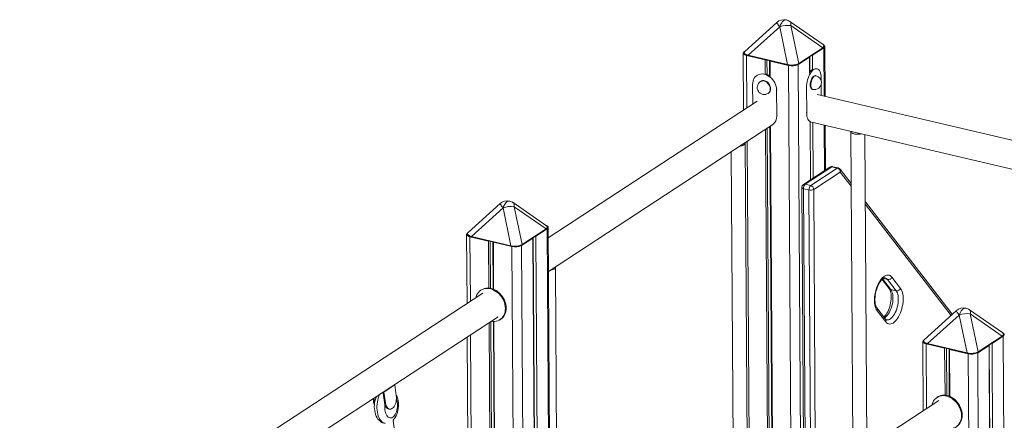
# Model space of a CAD drawing. Units: millimetres. Extents: x -23511 to 20389, y -10997 to 2818.
# Drawn here: x 5042 to 6443, y -6703 to -6133 of the extents above; entities that cross this region are included whole.
import ezdxf

# ---------------------------------------------------------------- set-up
doc = ezdxf.new("R2010")
doc.units = ezdxf.units.MM

msp = doc.modelspace()

# ---------------------------------------------------------------- linework, layer by layer
at = {"color": 7, "linetype": 'Continuous', "lineweight": 15}
for p, q in [((6119.6, -6137), (6073.8, -6178.3)), ((6185.5, -6168.5), (6138.2, -6135.8)), ((6123.6, -6143.2), (6078.6, -6183.8)), ((6134.9, -6197.1), (6123.6, -6143.2)), ((6139.4, -6141.6), (6150.7, -6195.5)), ((6184.9, -6173), (6139.4, -6141.6)), ((6071.7, -6180.9), (6072.2, -6261.8)), ((6073.5, -6178.6), (6073.2, -6178.8)), ((6150.6, -6196), (6184.9, -6173.6)), ((6150.7, -6195.5), (6184.9, -6173)), ((6170.3, -6183.6), (6186.5, -6173.1)), ((6188.4, -6242.4), (6187.9, -6171)), ((6076.5, -6184.2), (6103, -6190.4)), ((6078.6, -6183.8), (6134.9, -6197.1)), ((6078.6, -6184.4), (6135, -6197.6)), ((6103, -6190.4), (6103.4, -6190.2)), ((6103, -6190.4), (6103.1, -6210.5)), ((6105.4, -6190.7), (6105.6, -6211)), ((6109.2, -6191.5), (6109.3, -6212.9)), ((6110.3, -6191.8), (6109.9, -6192.1)), ((6109.9, -6192.1), (6136.3, -6198.3)), ((6109.9, -6192.1), (6110, -6213.8)), ((6150.1, -6196.9), (6166.2, -6186.3)), ((6166.2, -6186.3), (6165.6, -6186.2)), ((6166.2, -6186.3), (6166.3, -6209.7)), ((6166.4, -6185.6), (6166.5, -6207.7)), ((6169.7, -6183.5), (6170.3, -6183.6)), ((6170.3, -6183.6), (6170.5, -6204.7)), ((6176.9, -6203), (6176.1, -6202.9)), ((6091.9, -6212), (6091.2, -6212.5)), ((6096.7, -6220.9), (6096.2, -6221.2)), ((6175.4, -6213), (6174.6, -6212.8)), ((6182.7, -6215.7), (6182.7, -6219.8)), ((6085.1, -6225.2), (6085.2, -6253.3)), ((6107.1, -6237.9), (6107.6, -6237.6)), ((6119.5, -6270), (6119.2, -6233.2)), ((6162.1, -6266.1), (6161.9, -6229.3)), ((6170, -6232.2), (6170.8, -6232.4)), ((6182.7, -6225.5), (6182.8, -6241.1)), ((6091.4, -6249.2), (5794.1, -6443.9)), ((6721.3, -6367.6), (6177.1, -6239.8)), ((6166.8, -6278.4), (6167.3, -6361.3)), ((6166.8, -6278.5), (6721.5, -6408.8)), ((6166.8, -6278.5), (6167.9, -6278.7)), ((6167, -6278.5), (6167.5, -6361.2)), ((6170.9, -6279.4), (6171.4, -6358.6)), ((5794.4, -6491.5), (6114, -6282.3)), ((6103.6, -6289.1), (6107, -6834.4)), ((6106, -6287.5), (6109.4, -6832.8)), ((6109.8, -6285), (6113.2, -6830.3)), ((6110.4, -6284.6), (6113.8, -6829.9)), ((6113.3, -6282.7), (6114, -6282.3)), ((6189, -6347.1), (6188.6, -6283.6)), ((6225, -6292.3), (6227.9, -6755.2)), ((6247.8, -6742.2), (6245, -6296.8)), ((6054.6, -6321.1), (6058, -6866.4)), ((6078, -6853.4), (6074.6, -6309.1)), ((6195.2, -6343.1), (6157.4, -6367.8)), ((6197.9, -6342.7), (6160.1, -6367.4)), ((6167.8, -6369.2), (6205.6, -6344.5)), ((6209.9, -6350.1), (6172.1, -6374.8)), ((6205.6, -6344.5), (6197.9, -6342.7)), ((6206.8, -6344.2), (6199.1, -6342.4)), ((6225.5, -6366.5), (6209.6, -6346)), ((6155.1, -6372), (6157.8, -6801.1)), ((6165.2, -6375.5), (6157.5, -6373.7)), ((6160.1, -6367.4), (6167.8, -6369.2)), ((5725.7, -6394.8), (5680, -6436.2)), ((5729.8, -6401), (5684.7, -6441.7)), ((5741, -6454.9), (5729.8, -6401)), ((5791.7, -6426.4), (5744.3, -6393.6)), ((5745.6, -6399.4), (5756.8, -6453.3)), ((5791.1, -6430.9), (5745.6, -6399.4)), ((6369.3, -6552.6), (6245.6, -6392.6)), ((5756.8, -6453.3), (5791.1, -6430.9)), ((5756.8, -6453.8), (5791, -6431.4)), ((5776.5, -6441.5), (5792.6, -6430.9)), ((5797.8, -7036.8), (5794.1, -6428.8)), ((5677.9, -6438.7), (5678.5, -6537.2)), ((5679.7, -6436.4), (5679.3, -6436.7)), ((5682.7, -6442.1), (5709.2, -6448.3)), ((5684.7, -6441.7), (5741, -6454.9)), ((5684.8, -6442.2), (5741.1, -6455.4)), ((5709.2, -6448.3), (5709.6, -6448)), ((5709.2, -6448.3), (5709.6, -6515.2)), ((5756.2, -6454.7), (5772.3, -6444.2)), ((5772.3, -6444.2), (5771.7, -6444)), ((5772.3, -6444.2), (5776.1, -7051)), ((5772.6, -6443.5), (5776.3, -7050.9)), ((5775.9, -6441.3), (5776.5, -6441.5)), ((5776.5, -6441.5), (5780.3, -7048.3)), ((5711.6, -6448.5), (5712, -6515.5)), ((5715.3, -6449.4), (5715.8, -6516.7)), ((5716.4, -6449.6), (5716, -6449.9)), ((5716, -6449.9), (5742.5, -6456.1)), ((5716, -6449.9), (5716.4, -6516.9)), ((5807.8, -7030.3), (5804.4, -6486)), ((6269.6, -6502.8), (6279.7, -6515.9)), ((6289.5, -6519), (6277.1, -6503.1)), ((6283.3, -6499.7), (6295.6, -6515.7)), ((5699.1, -6517.7), (5698.1, -6518.4)), ((6289.5, -6519), (6281.8, -6517.2)), ((5700.8, -6522.6), (4809.5, -7106.2)), ((6274.3, -6559.3), (6262, -6543.4)), ((6441.1, -6579), (6393.7, -6546.2)), ((4809.8, -7153.8), (5722.7, -6556.1)), ((5725.5, -6560.3), (5726.5, -6559.6)), ((6274.6, -6563.4), (6262.3, -6547.5)), ((6375.1, -6547.4), (6329.3, -6588.7)), ((6379.1, -6553.6), (6334.1, -6594.3)), ((6390.4, -6607.5), (6379.1, -6553.6)), ((6394.9, -6552), (6406.2, -6605.9)), ((6440.4, -6583.5), (6394.9, -6552)), ((5709.9, -6564.5), (5711.7, -6854.7)), ((5712.3, -6562.9), (5714.1, -6855.1)), ((5716, -6562.8), (5717.9, -6856.8)), ((5716.7, -6562.9), (5718.5, -6857.4)), ((5678.8, -6584.9), (5680.6, -6883.3)), ((6406.1, -6606.4), (6440.4, -6584)), ((6406.2, -6605.9), (6440.4, -6583.5)), ((6425.9, -6594), (6442, -6583.5)), ((6442, -6583.5), (6454.3, -8558.7)), ((6327.2, -6591.3), (6327.9, -6689.8)), ((6329, -6589), (6328.7, -6589.2)), ((6332, -6594.6), (6358.5, -6600.9)), ((6334.1, -6594.3), (6390.4, -6607.5)), ((6334.1, -6594.8), (6390.5, -6608)), ((6358.5, -6600.9), (6358.9, -6600.6)), ((6358.5, -6600.9), (6359, -6667.8)), ((6361, -6601.1), (6361.4, -6668.1)), ((6364.7, -6602), (6365.1, -6669.2)), ((6365.8, -6602.2), (6365.4, -6602.5)), ((6365.4, -6602.5), (6391.9, -6608.7)), ((6365.4, -6602.5), (6365.8, -6669.5)), ((6405.6, -6607.3), (6421.7, -6596.8)), ((6421.7, -6596.8), (6421.1, -6596.6)), ((6421.7, -6596.8), (6434, -8571.9)), ((6421.9, -6596.1), (6434.2, -8568.3)), ((6425.3, -6593.9), (6425.9, -6594)), ((6425.9, -6594), (6438.2, -8569.2)), ((6391.9, -6608.7), (6404.2, -8583.9)), ((6405.6, -6607.3), (6417.9, -8582.5)), ((5560, -6663.4), (5575.6, -6653.2)), ((5574.6, -6653.1), (5575.6, -6653.2)), ((5575.6, -6653.2), (5577.8, -6668.2)), ((5546.7, -6677.4), (5545.9, -6671.9)), ((5557, -6664.6), (5559, -6664.7)), ((5559, -6663.3), (5560, -6663.4)), ((5559, -6664.7), (5561, -6678.3)), ((5560, -6663.4), (5562.3, -6678.4)), ((6348.5, -6670.3), (6347.4, -6671)), ((5545.4, -6677.3), (5544.7, -6672.6)), ((5545.4, -6677.3), (5546.7, -6677.4)), ((5546.7, -6677.4), (5546.9, -6678.6)), ((5561, -6678.3), (5562.3, -6678.4)), ((5571.5, -6686.8), (5572.5, -6686.1)), ((6350.2, -6675.2), (5575.2, -7182.6)), ((5567.4, -6687.5), (5568.6, -6687.6)), ((5603.9, -6946.7), (5573.3, -6703.1))]:
    msp.add_line(p, q, dxfattribs=at)
at = {"color": 8, "linetype": 'Continuous', "lineweight": 15}
for p, q in [((6186.5, -6173.1), (6186.9, -6242.1)), ((6076.5, -6184.2), (6077, -6258.7)), ((6136.3, -6198.3), (6140.2, -6812.7)), ((6150.1, -6196.9), (6153.9, -6803.7)), ((6119.2, -6233.2), (6119.9, -6232.8)), ((6161.2, -6229.1), (6161.9, -6229.3)), ((6161.4, -6265.9), (6162.1, -6266.1)), ((6119.5, -6270), (6120.2, -6269.5)), ((6187.1, -6283.2), (6187.5, -6348.1)), ((6077.3, -6306.3), (6080.7, -6851.6)), ((6225.5, -6370.2), (6209.9, -6350.1)), ((6157.5, -6373.7), (6160.2, -6799.6)), ((6167.8, -6794.6), (6165.2, -6375.5)), ((6172.1, -6374.8), (6174.7, -6790.1)), ((6367.7, -6554.1), (6245.6, -6396.3)), ((5792.6, -6430.9), (5796.4, -7037.8)), ((5682.7, -6442.1), (5683.3, -6534.1)), ((5742.5, -6456.1), (5746.3, -7070.6)), ((5756.2, -6454.7), (5760, -7061.6)), ((6270.2, -6502.2), (6281.8, -6517.2)), ((6277.1, -6503.1), (6271, -6501.6)), ((5683.5, -6581.7), (5685.4, -6878.4)), ((6332, -6594.6), (6332.6, -6686.7))]:
    msp.add_line(p, q, dxfattribs=at)
at = {"color": 8, "linetype": 'Continuous', "lineweight": 15, "flags": 128}
for points in [[(6123.6, -6143.2), (6122.5, -6141.8), (6121.6, -6140.5), (6120.8, -6139.4), (6120.2, -6138.5), (6119.8, -6137.8), (6119.6, -6137.3), (6119.6, -6137), (6119.6, -6137)], [(6133.1, -6133.5), (6132.6, -6133.4), (6131.4, -6133.5), (6130.2, -6134), (6128.9, -6134.8), (6127.7, -6135.9), (6126.6, -6137.4), (6125.5, -6139.1), (6124.5, -6141), (6123.6, -6143.2)], [(6138.2, -6135.8), (6138.4, -6135.9), (6139, -6136.6), (6139.4, -6137.6), (6139.6, -6138.7), (6139.6, -6140), (6139.4, -6141.6)], [(6078.6, -6184.4), (6078.6, -6184.4), (6078.6, -6184.3), (6078.5, -6184.3), (6078.5, -6184.2), (6078.5, -6184.1), (6078.5, -6183.9), (6078.6, -6183.8)], [(6135, -6197.6), (6134.9, -6197.6), (6134.9, -6197.5), (6134.9, -6197.5), (6134.8, -6197.4), (6134.8, -6197.3), (6134.9, -6197.2), (6134.9, -6197.1)], [(6110.2, -6231.6), (6110, -6229.8), (6109.5, -6228), (6108.8, -6226.3), (6107.8, -6224.7), (6106.5, -6223.3), (6105.1, -6222), (6103.6, -6221.1), (6102, -6220.5), (6100.4, -6220.2), (6098.8, -6220.2), (6097.3, -6220.6), (6096.2, -6221.2)], [(6167.9, -6226.1), (6168, -6224.3), (6168.3, -6222.5), (6168.7, -6220.6), (6169.3, -6218.8), (6170.1, -6217.2), (6170.9, -6215.8), (6171.9, -6214.6), (6172.8, -6213.7), (6173.8, -6213.1), (6174.8, -6212.9), (6175.4, -6213)], [(6170.8, -6232.4), (6170.2, -6232.2), (6169.4, -6231.5), (6168.8, -6230.5), (6168.3, -6229.3), (6168, -6227.8), (6167.9, -6226.1)], [(6157.5, -6373.7), (6156.7, -6373.5), (6156.1, -6373.2), (6155.6, -6372.9), (6155.3, -6372.5), (6155.1, -6372.1), (6155.1, -6372)], [(5729.8, -6401), (5730.6, -6398.9), (5731.6, -6396.9), (5732.7, -6395.2), (5733.9, -6393.8), (5735.1, -6392.6), (5736.3, -6391.8), (5737.5, -6391.4), (5738.7, -6391.3), (5739.2, -6391.4)], [(5729.8, -6401), (5728.7, -6399.6), (5727.7, -6398.4), (5726.9, -6397.3), (5726.3, -6396.4), (5725.9, -6395.7), (5725.7, -6395.1), (5725.7, -6394.9), (5725.7, -6394.8)], [(5744.3, -6393.6), (5744.5, -6393.8), (5745.1, -6394.5), (5745.5, -6395.4), (5745.7, -6396.6), (5745.7, -6397.9), (5745.6, -6399.4)], [(5684.7, -6441.7), (5684.7, -6441.8), (5684.7, -6441.9), (5684.7, -6442), (5684.7, -6442.1), (5684.7, -6442.2), (5684.8, -6442.2), (5684.8, -6442.2)], [(5741, -6454.9), (5741, -6455), (5741, -6455.1), (5741, -6455.2), (5741, -6455.3), (5741, -6455.4), (5741.1, -6455.4), (5741.1, -6455.4)], [(6281.8, -6517.2), (6282.7, -6518.6), (6283.5, -6520.4), (6284.1, -6522.3), (6284.5, -6524.5), (6284.8, -6526.9), (6284.9, -6529.5), (6284.7, -6532.2), (6284.5, -6534.9), (6284, -6537.7), (6283.4, -6540.4), (6282.6, -6543.1), (6281.6, -6545.7), (6280.5, -6548.2), (6279.3, -6550.4), (6278, -6552.5), (6276.7, -6554.3), (6275.2, -6555.8), (6273.8, -6557), (6273, -6557.6)], [(6275.7, -6560.4), (6275.8, -6560.4), (6277.1, -6560.6), (6278.5, -6560.3), (6280, -6559.8), (6281.5, -6558.9), (6282.9, -6557.6), (6284.4, -6556.1), (6285.7, -6554.3), (6287, -6552.2), (6288.2, -6550), (6289.3, -6547.5), (6290.2, -6544.9), (6291, -6542.2), (6291.7, -6539.5), (6292.1, -6536.7), (6292.4, -6534), (6292.5, -6531.3), (6292.5, -6528.7), (6292.2, -6526.3), (6291.8, -6524.1), (6291.2, -6522.2), (6290.4, -6520.4), (6289.5, -6519)], [(6379.1, -6553.6), (6380, -6551.5), (6381, -6549.5), (6382.1, -6547.8), (6383.2, -6546.3), (6384.5, -6545.2), (6385.7, -6544.4), (6386.9, -6543.9), (6388.1, -6543.9), (6388.6, -6543.9)], [(6393.7, -6546.2), (6393.9, -6546.3), (6394.5, -6547), (6394.9, -6548), (6395.1, -6549.1), (6395.1, -6550.5), (6394.9, -6552)], [(6379.1, -6553.6), (6378, -6552.2), (6377.1, -6551), (6376.3, -6549.9), (6375.7, -6549), (6375.3, -6548.2), (6375.1, -6547.7), (6375.1, -6547.4), (6375.1, -6547.4)], [(6334.1, -6594.3), (6334, -6594.4), (6334, -6594.5), (6334, -6594.6), (6334, -6594.7), (6334.1, -6594.7), (6334.1, -6594.8), (6334.1, -6594.8)], [(6390.4, -6607.5), (6390.4, -6607.6), (6390.4, -6607.7), (6390.4, -6607.8), (6390.4, -6607.9), (6390.4, -6608), (6390.4, -6608), (6390.5, -6608)], [(5554.4, -6666.3), (5554.1, -6666.9), (5553, -6669.3), (5552.1, -6671.9), (5551.4, -6674.6), (5550.8, -6677.4), (5550.5, -6680.4), (5550.3, -6683.3), (5550.3, -6686.3), (5550.4, -6689.2), (5550.8, -6692), (5551.4, -6694.7), (5552.1, -6697.2), (5553, -6699.5), (5554, -6701.6), (5555.2, -6703.4), (5556.5, -6704.9), (5557.9, -6706.1), (5559.3, -6707), (5560.9, -6707.5), (5562.1, -6707.7)], [(5561.5, -6680.8), (5561.5, -6681.1), (5561.3, -6683.5), (5561.3, -6686), (5561.5, -6688.4), (5561.9, -6690.7), (5562.5, -6692.8), (5563.2, -6694.8), (5564.1, -6696.5), (5565.2, -6697.9), (5566.3, -6699), (5567.5, -6699.7), (5568.8, -6700.1), (5570.2, -6700.2), (5571.5, -6699.8), (5572.8, -6699.2)], [(5572.8, -6699.2), (5574.1, -6698.2), (5575.2, -6696.8), (5576.3, -6695.2), (5577.3, -6693.3), (5578.1, -6691.2), (5578.7, -6689), (5579.2, -6686.6), (5579.5, -6684.1), (5579.6, -6681.7), (5579.5, -6679.2), (5579.2, -6676.9), (5578.7, -6674.6), (5578.1, -6672.7)]]:
    msp.add_lwpolyline(points, dxfattribs=at)
at = {"color": 7, "linetype": 'Continuous', "lineweight": 15, "flags": 128}
for points in [[(6073.2, -6178.8), (6072.3, -6179.5), (6071.9, -6180.3), (6071.7, -6181), (6072, -6181.8), (6072.7, -6182.5), (6073.7, -6183.2), (6075, -6183.8), (6076.5, -6184.2)], [(6073.1, -6179.2), (6072.8, -6179.6), (6072.7, -6180.3), (6072.8, -6181.1), (6073.2, -6181.8), (6073.9, -6182.5), (6075, -6183.1), (6076.3, -6183.7), (6077.9, -6184.2), (6078.6, -6184.4)], [(6184.9, -6173.6), (6185.5, -6173.1), (6186.3, -6172.3), (6186.8, -6171.5), (6187, -6170.8), (6186.8, -6170), (6186.4, -6169.3), (6185.7, -6168.6), (6185.6, -6168.6)], [(6186.5, -6173.1), (6187.3, -6172.4), (6187.8, -6171.6), (6187.9, -6170.8), (6187.6, -6170.1), (6187, -6169.3), (6186, -6168.7), (6185.2, -6168.3)], [(6135, -6197.6), (6135, -6197.6), (6135, -6197.6)], [(6161.9, -6229.3), (6162, -6226.7), (6162.2, -6224.1), (6162.7, -6221.4), (6163.3, -6218.8), (6164.1, -6216.2), (6165.1, -6213.7), (6166.2, -6211.4), (6167.4, -6209.3), (6168.7, -6207.5), (6170.1, -6205.9), (6171.5, -6204.6), (6172.9, -6203.7), (6174.3, -6203.1), (6175.7, -6202.9), (6177, -6203.1), (6178.2, -6203.6), (6179.3, -6204.4), (6180.3, -6205.6), (6181.1, -6207.2), (6181.8, -6209), (6182.3, -6211), (6182.6, -6213.3), (6182.7, -6215.7)], [(6119.2, -6233.2), (6119.1, -6230.7), (6118.6, -6228.1), (6117.8, -6225.6), (6116.7, -6223.1), (6115.3, -6220.7), (6113.7, -6218.5), (6111.9, -6216.5), (6109.9, -6214.8), (6107.8, -6213.3), (6105.5, -6212.1), (6103.2, -6211.2), (6100.9, -6210.6), (6098.6, -6210.4), (6096.3, -6210.6), (6094.2, -6211.1), (6092.2, -6211.9), (6090.4, -6213.1), (6088.8, -6214.5), (6087.5, -6216.3), (6086.4, -6218.2), (6085.7, -6220.4), (6085.2, -6222.8), (6085.1, -6225.2)], [(6110.7, -6231.2), (6110.5, -6229.5), (6110.1, -6227.7), (6109.3, -6226), (6108.3, -6224.3), (6107.1, -6222.9), (6105.7, -6221.7), (6104.1, -6220.8), (6102.5, -6220.1), (6100.9, -6219.9), (6099.3, -6219.9), (6097.8, -6220.3), (6096.7, -6220.9)], [(6167.1, -6225.9), (6167.2, -6224.1), (6167.4, -6222.3), (6167.9, -6220.4), (6168.5, -6218.6), (6169.2, -6217), (6170.1, -6215.6), (6171, -6214.4), (6172, -6213.5), (6173, -6212.9), (6173.9, -6212.7), (6174.6, -6212.8)], [(6170, -6232.2), (6169.3, -6232), (6168.6, -6231.3), (6167.9, -6230.3), (6167.5, -6229.1), (6167.2, -6227.6), (6167.1, -6225.9)], [(6167.9, -6278.7), (6167.8, -6278.7), (6166.6, -6278.2), (6165.5, -6277.3), (6164.5, -6276.1), (6163.7, -6274.6), (6163, -6272.8), (6162.5, -6270.8), (6162.2, -6268.5), (6162.1, -6266.1)], [(6225, -6292.1), (6225, -6292.2), (6225.1, -6293), (6225.6, -6293.7), (6226.5, -6294.4), (6227.6, -6295), (6229, -6295.5), (6230.6, -6295.9), (6232.4, -6296.1), (6234.3, -6296.2), (6236.2, -6296.2), (6238.1, -6296), (6239.8, -6295.7), (6240, -6295.7)], [(6067.1, -6313), (6068.1, -6312.9), (6069.8, -6312.5), (6071.3, -6312.1), (6072.6, -6311.5), (6073.6, -6310.9), (6074.2, -6310.2), (6074.5, -6309.4), (6074.5, -6308.7), (6074.3, -6308.3)], [(5791, -6431.4), (5791.6, -6431), (5792.5, -6430.1), (5792.9, -6429.4), (5793.1, -6428.6), (5793, -6427.9), (5792.5, -6427.2), (5791.8, -6426.5), (5791.7, -6426.4)], [(5792.6, -6430.9), (5793.4, -6430.2), (5793.9, -6429.5), (5794, -6428.7), (5793.8, -6427.9), (5793.1, -6427.2), (5792.1, -6426.5), (5791.4, -6426.2)], [(5679.3, -6436.7), (5678.5, -6437.4), (5678, -6438.1), (5677.9, -6438.9), (5678.2, -6439.7), (5678.8, -6440.4), (5679.8, -6441), (5681.1, -6441.6), (5682.7, -6442.1)], [(5679.2, -6437), (5679, -6437.5), (5678.8, -6438.2), (5678.9, -6439), (5679.4, -6439.7), (5680.1, -6440.3), (5681.1, -6441), (5682.4, -6441.5), (5684.1, -6442), (5684.8, -6442.2)], [(5741.1, -6455.4), (5741.1, -6455.4), (5741.2, -6455.4)], [(5796.9, -6489.9), (5797.9, -6489.8), (5799.6, -6489.4), (5801.1, -6489), (5802.4, -6488.4), (5803.4, -6487.8), (5804.1, -6487.1), (5804.4, -6486.3), (5804.3, -6485.6), (5804.1, -6485.2)], [(6262.3, -6547.5), (6261.2, -6545.8), (6260.3, -6543.9), (6259.6, -6541.7), (6259.1, -6539.3), (6258.7, -6536.7), (6258.5, -6533.8), (6258.6, -6530.9), (6258.8, -6527.8), (6259.2, -6524.7), (6259.8, -6521.6), (6260.5, -6518.5), (6261.5, -6515.4), (6262.5, -6512.5), (6263.8, -6509.7), (6265.1, -6507.1), (6266.6, -6504.8), (6268.1, -6502.7), (6269.7, -6500.8), (6271.3, -6499.3), (6273, -6498.1), (6274.6, -6497.3), (6276.3, -6496.8), (6277.9, -6496.7), (6279.4, -6496.9), (6280.8, -6497.5), (6282.1, -6498.4), (6283.3, -6499.7)], [(6262, -6543.4), (6261.7, -6543), (6261.1, -6541.9), (6260.6, -6540.7), (6260.1, -6539.1), (6259.7, -6537.3), (6259.4, -6535.2), (6259.3, -6533), (6259.3, -6530.6), (6259.4, -6528.1), (6259.7, -6525.5), (6260.1, -6522.9), (6260.7, -6520.2), (6261.4, -6517.6), (6262.2, -6515.1), (6263.2, -6512.6), (6264.2, -6510.4), (6265.3, -6508.3), (6266.5, -6506.4), (6267.7, -6504.8), (6268.8, -6503.5), (6270, -6502.4), (6271, -6501.6), (6271.9, -6501.1), (6272.6, -6500.8), (6273.1, -6500.7), (6273.5, -6500.7), (6273.7, -6500.7)], [(5733.1, -6544.4), (5733, -6541.6), (5732.5, -6538.8), (5731.8, -6536), (5730.7, -6533.3), (5729.4, -6530.7), (5727.9, -6528.2), (5726.1, -6525.8), (5724.1, -6523.6), (5722, -6521.7), (5719.7, -6519.9), (5717.3, -6518.5), (5714.8, -6517.4), (5712.3, -6516.5), (5709.7, -6516), (5707.2, -6515.8), (5704.8, -6516), (5702.5, -6516.5), (5700.3, -6517.2), (5698.2, -6518.3), (5696.4, -6519.7), (5694.7, -6521.4), (5693.3, -6523.3), (5692.2, -6525.5), (5691.3, -6527.8), (5691, -6529.1)], [(5734.2, -6543.7), (5734, -6540.9), (5733.6, -6538.1), (5732.8, -6535.4), (5731.8, -6532.6), (5730.5, -6530), (5728.9, -6527.5), (5727.1, -6525.1), (5725.2, -6522.9), (5723, -6521), (5720.7, -6519.3), (5718.3, -6517.8), (5715.8, -6516.7), (5713.3, -6515.9), (5710.8, -6515.3), (5708.3, -6515.2), (5705.8, -6515.3), (5703.5, -6515.8), (5701.3, -6516.6), (5699.3, -6517.7), (5699.1, -6517.7)], [(6279.7, -6515.9), (6280, -6516.3), (6280.6, -6517.4), (6281.1, -6518.7), (6281.6, -6520.2), (6282, -6522), (6282.3, -6524.1), (6282.4, -6526.3), (6282.4, -6528.7), (6282.3, -6531.2), (6282, -6533.8), (6281.6, -6536.4), (6281, -6539.1), (6280.3, -6541.7), (6279.5, -6544.2), (6278.5, -6546.7), (6277.5, -6548.9), (6276.4, -6551), (6275.2, -6552.9), (6274, -6554.5), (6272.9, -6555.8), (6272.1, -6556.5)], [(6295.6, -6515.7), (6296.7, -6517.3), (6297.6, -6519.2), (6298.3, -6521.4), (6298.9, -6523.8), (6299.2, -6526.5), (6299.4, -6529.3), (6299.4, -6532.3), (6299.2, -6535.3), (6298.8, -6538.4), (6298.2, -6541.6), (6297.4, -6544.7), (6296.5, -6547.7), (6295.4, -6550.6), (6294.2, -6553.4), (6292.8, -6556), (6291.4, -6558.4), (6289.8, -6560.5), (6288.2, -6562.3), (6286.6, -6563.8), (6285, -6565), (6283.3, -6565.8), (6281.7, -6566.3), (6280.1, -6566.5), (6278.6, -6566.2), (6277.1, -6565.6), (6275.8, -6564.7), (6274.6, -6563.4)], [(5712.9, -6562.5), (5715.1, -6562.8), (5717.6, -6562.8), (5719.9, -6562.5), (5722.2, -6561.9), (5724.4, -6560.9), (5726.3, -6559.7), (5728.1, -6558.1), (5729.6, -6556.3), (5730.9, -6554.3), (5731.9, -6552), (5732.6, -6549.6), (5733, -6547), (5733.1, -6544.4)], [(6440.4, -6584), (6441, -6583.6), (6441.9, -6582.7), (6442.3, -6582), (6442.5, -6581.2), (6442.3, -6580.4), (6441.9, -6579.7), (6441.2, -6579.1), (6441.1, -6579)], [(6442, -6583.5), (6442.8, -6582.8), (6443.3, -6582), (6443.4, -6581.3), (6443.1, -6580.5), (6442.5, -6579.8), (6441.5, -6579.1), (6440.7, -6578.8)], [(6328.7, -6589.2), (6327.9, -6589.9), (6327.4, -6590.7), (6327.3, -6591.5), (6327.5, -6592.2), (6328.2, -6593), (6329.2, -6593.6), (6330.5, -6594.2), (6332, -6594.6)], [(6328.6, -6589.6), (6328.4, -6590), (6328.2, -6590.8), (6328.3, -6591.6), (6328.7, -6592.3), (6329.5, -6592.9), (6330.5, -6593.5), (6331.8, -6594.1), (6333.4, -6594.6), (6334.1, -6594.8)], [(6390.5, -6608), (6390.5, -6608), (6390.6, -6608)], [(5549.5, -6669.5), (5548.9, -6670.8), (5548.1, -6673.4), (5547.4, -6676.1), (5546.9, -6678.8), (5546.6, -6681.6), (5546.5, -6684.4), (5546.7, -6687.2), (5547, -6689.9), (5547.5, -6692.6), (5548.2, -6695.2), (5549.2, -6697.7), (5550.4, -6700), (5551.7, -6701.9), (5553.2, -6703.5), (5554.7, -6704.9), (5556.4, -6706), (5558.2, -6706.9), (5560.2, -6707.5), (5562.1, -6707.7)], [(5572.5, -6686.1), (5573.8, -6685.1), (5574.9, -6683.7), (5575.9, -6681.9), (5576.7, -6680), (5577.4, -6677.7), (5577.8, -6675.4), (5578.1, -6673), (5578.1, -6670.5), (5577.8, -6668.2)], [(5573.3, -6703.1), (5573.3, -6703.1), (5574.8, -6701.3), (5576.2, -6699.3), (5577.4, -6697.1), (5578.5, -6694.6), (5579.3, -6692.1), (5580, -6689.4), (5580.5, -6686.6), (5580.8, -6683.9), (5580.8, -6681.1), (5580.7, -6678.3), (5580.4, -6675.6), (5579.9, -6672.9), (5579.1, -6670.3), (5578.1, -6667.8), (5577.7, -6666.9)], [(6382.5, -6696.9), (6382.3, -6694.2), (6381.9, -6691.4), (6381.1, -6688.6), (6380.1, -6685.9), (6378.8, -6683.2), (6377.2, -6680.7), (6375.4, -6678.3), (6373.5, -6676.2), (6371.3, -6674.2), (6369, -6672.5), (6366.6, -6671.1), (6364.1, -6669.9), (6361.6, -6669.1), (6359.1, -6668.6), (6356.6, -6668.4), (6354.2, -6668.5), (6351.8, -6669), (6349.6, -6669.8), (6347.6, -6670.9), (6345.7, -6672.3), (6344.1, -6674), (6342.7, -6675.9), (6341.5, -6678), (6340.7, -6680.4), (6340.3, -6681.6)], [(6383.5, -6696.2), (6383.4, -6693.5), (6382.9, -6690.7), (6382.2, -6687.9), (6381.1, -6685.2), (6379.8, -6682.5), (6378.3, -6680), (6376.5, -6677.6), (6374.5, -6675.5), (6372.4, -6673.5), (6370.1, -6671.8), (6367.7, -6670.4), (6365.2, -6669.2), (6362.7, -6668.4), (6360.1, -6667.9), (6357.6, -6667.7), (6355.2, -6667.8), (6352.9, -6668.3), (6350.7, -6669.1), (6348.6, -6670.2), (6348.5, -6670.3)], [(5567.4, -6687.5), (5566.3, -6687.3), (5565.1, -6686.7), (5564, -6685.6), (5562.9, -6684.2), (5562.1, -6682.5), (5561.4, -6680.5), (5561, -6678.3)], [(5562.3, -6678.4), (5562.7, -6680.6), (5563.4, -6682.6), (5564.2, -6684.3), (5565.2, -6685.7), (5566.4, -6686.8), (5567.6, -6687.4), (5568.9, -6687.6), (5570.2, -6687.4), (5571.5, -6686.8)], [(6362.3, -6715.1), (6364.4, -6715.3), (6366.9, -6715.4), (6369.3, -6715.1), (6371.6, -6714.4), (6373.7, -6713.5), (6375.7, -6712.2), (6377.4, -6710.7), (6378.9, -6708.9), (6380.2, -6706.8), (6381.2, -6704.6), (6381.9, -6702.2), (6382.4, -6699.6), (6382.5, -6696.9)]]:
    msp.add_lwpolyline(points, dxfattribs=at)
at = {"color": 7, "linetype": 'Continuous', "lineweight": 15}
for centre, radius, start, end in [((6129.6, -6148.1), 15, 76.7799, 132.0771), ((6129.6, -6148.1), 15, 55.3211, 76.7799), ((6134.5, -6171.3), 30.1, 80.5175, 111.0755), ((6150.5, -6195.7), 0.272, 254.8012, 302.3763), ((6141.3, -6178.8), 20.1, 255.7477, 295.8463), ((6181, -6218), 17.8, 130.3352, 145.6695), ((6101.6, -6229.6), 10, 123.2159, 303.2159), ((6098.3, -6229.6), 20, 54.2697, 74.9405), ((6173.1, -6222.7), 10, 256.7799, 0.3572), ((6173.1, -6222.7), 10, 0.3572, 76.7799), ((6103.4, -6231.6), 7.35, 305.5481, 2.9692), ((6104.7, -6270.7), 14.8, 305.7251, 2.7896), ((6197.9, -6347.2), 5, 76.7799, 123.2159), ((6203.9, -6350.2), 5.94, 1.0902, 73.9878), ((6205.6, -6349.1), 5, 37.715, 76.7799), ((6160.1, -6372), 5, 123.2159, 180.3572), ((6165.6, -6373.3), 8.06, 132.8525, 182.7398), ((6173.3, -6375.1), 8.06, 132.8525, 182.7398), ((6167.7, -6365.7), 10.1, 255.7465, 295.8464), ((6166.1, -6374.9), 5.94, 1.0902, 73.9878), ((5735.8, -6406), 15, 76.7799, 132.0771), ((5735.8, -6406), 15, 55.3211, 76.7799), ((5740.6, -6429.1), 30.1, 80.5176, 111.0755), ((5747.4, -6436.6), 20.1, 255.7474, 295.8455), ((5756.6, -6453.6), 0.269, 254.5906, 302.6683), ((6278.1, -6497.5), 5.68, 260.1249, 336.5402), ((6290.4, -6513.4), 5.68, 260.1248, 336.5403), ((5716, -6544.7), 18.2, 305.3201, 3.1945), ((6385.2, -6558.5), 15, 76.7799, 132.0771), ((6385.2, -6558.5), 15, 55.3211, 76.7799), ((6276.5, -6557.9), 2.59, 212.1793, 252.411), ((6390, -6581.7), 30.1, 80.5178, 111.0757), ((6396.8, -6589.2), 20.1, 255.748, 295.8454), ((6406, -6606.2), 0.272, 254.8407, 302.3774), ((5563, -6674.9), 17.8, 187.71, 202.4623), ((6365.3, -6697.2), 18.2, 305.3212, 3.1933)]:
    msp.add_arc(centre, radius, start, end, dxfattribs=at)
at = {"color": 8, "linetype": 'Continuous', "lineweight": 15}
for centre, radius, start, end in [((6184.6, -6173.3), 0.362, 310.5564, 40.2014), ((6150.4, -6195.7), 0.362, 310.5564, 40.2014), ((6102.8, -6232), 7.35, 305.5481, 2.9692), ((6197, -6346), 3.43, 75.0455, 122.171), ((6198.8, -6343.9), 1.51, 79.6911, 126.6299), ((6206.5, -6345.6), 1.48, 79.2119, 127.1091), ((6206.4, -6348.3), 3.91, 333.096, 35.8212), ((6159.2, -6370.7), 3.43, 75.0455, 122.171), ((5790.8, -6431.1), 0.361, 310.3511, 40.3139), ((5756.5, -6453.6), 0.361, 310.3511, 40.3139), ((6272.1, -6506.7), 6.2, 35.6119, 75.1012), ((6282.5, -6513.7), 3.54, 217.6555, 257.8969), ((6258.7, -6545.7), 4, 333.7815, 34.7803), ((6271.1, -6561.6), 3.91, 333.096, 35.8212), ((6440.2, -6583.7), 0.362, 310.4849, 40.2729), ((6405.9, -6606.1), 0.362, 310.4849, 40.2729)]:
    msp.add_arc(centre, radius, start, end, dxfattribs=at)
for centre in [(6095.4, -6179.1), (5701.5, -6436.9), (6350.9, -6589.5)]:
    msp.add_ellipse(centre, major_axis=(22.5, 1.1), ratio=0.264506, start_param=2.959366, end_param=3.858955, dxfattribs=at)
at = {"color": 7, "linetype": 'Continuous', "lineweight": 15}
for centre, major_axis, ratio, start_param, end_param in [((6095.4, -6179.1), (22.5, 1.1), 0.264506, 2.828068, 2.959366), ((6164.3, -6172.1), (22.5, 1.7), 0.26763, 5.848432, 6.601665), ((6138.2, -6189.1), (15.5, -2.2), 0.536734, 4.572792, 5.71765), ((6138.2, -6189.5), (15.1, -2.5), 0.557596, 4.593748, 5.738605), ((5770.4, -6429.9), (22.5, 1.7), 0.26763, 5.848432, 6.601665), ((5701.5, -6436.9), (22.5, 1.1), 0.264506, 2.828068, 2.959366), ((5744.4, -6447), (15.5, -2.2), 0.536734, 4.572792, 5.71765), ((5744.4, -6447.4), (15.1, -2.5), 0.557596, 4.593748, 5.738605), ((6419.8, -6582.5), (22.5, 1.7), 0.26763, 5.848432, 6.601665), ((6350.9, -6589.5), (22.5, 1.1), 0.264506, 2.828068, 2.959366), ((6393.7, -6599.6), (15.5, -2.2), 0.536734, 4.572792, 5.71765), ((6393.7, -6599.9), (15.1, -2.5), 0.557596, 4.593748, 5.738605)]:
    msp.add_ellipse(centre, major_axis=major_axis, ratio=ratio, start_param=start_param, end_param=end_param, dxfattribs=at)

doc.saveas('drawing.dxf')
